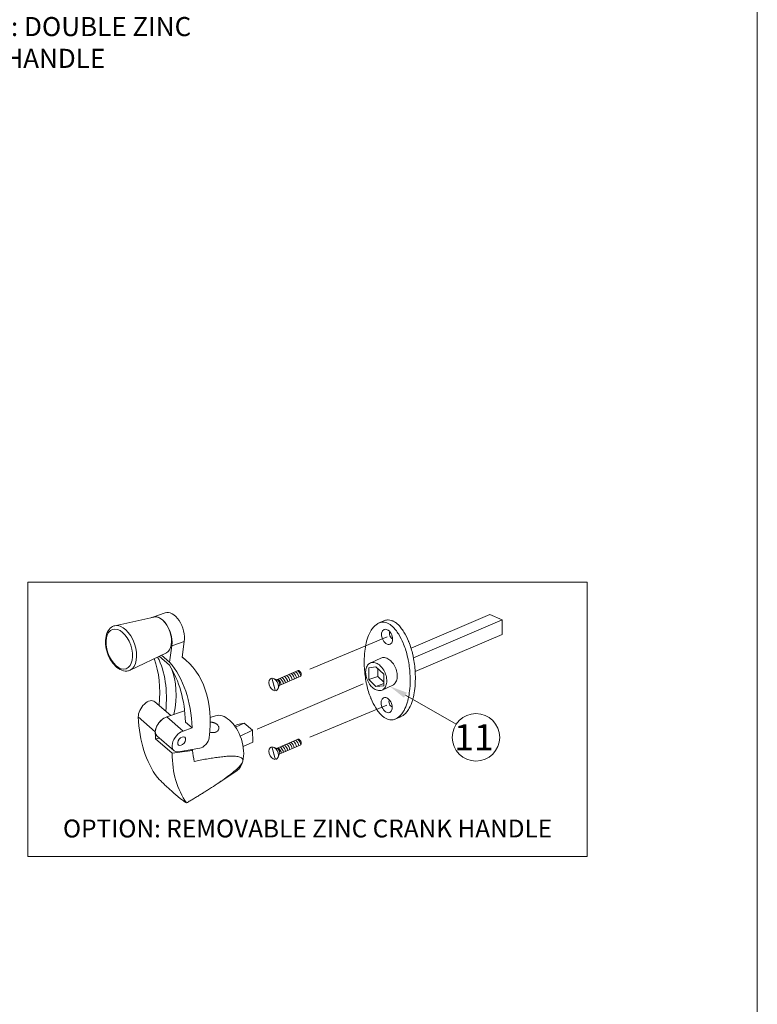
# Model space of a CAD drawing. Extents: x -54 to 133, y -173 to -42.
# Drawn here: x -5 to -3, y -148 to -145 of the extents above; entities that cross this region are included whole.
import ezdxf

# ---------------------------------------------------------------- set-up
doc = ezdxf.new("R2010")
doc.units = 0
doc.header["$LTSCALE"] = 0.375
doc.header["$MEASUREMENT"] = 0
doc.linetypes.add('DASHED', pattern=[0.75, 0.5, -0.25])
doc.layers.get('0').update_dxf_attribs({"linetype": 'CONTINUOUS', "lineweight": 0})
doc.layers.get('DEFPOINTS').update_dxf_attribs({"linetype": 'CONTINUOUS', "lineweight": 5})
doc.layers.add('Catalogue Texte Anglais', color=7, linetype='CONTINUOUS', lineweight=5)
doc.layers.add('Tweak Trail (ANSI)', color=7, linetype='CONTINUOUS', lineweight=13)
doc.styles.add('STYLUS BT', font='arial.ttf', dxfattribs={"height": 0.1})
doc.styles.add('T_ISO_0.5', font='arial.ttf', dxfattribs={"height": 0.06})

msp = doc.modelspace()

# ---------------------------------------------------------------- linework, layer by layer
at = {"color": 7, "linetype": 'Continuous'}
for p, q in [((-4.92605782, -146.69695183), (-5.04913645, -146.72452079)), ((-4.92993406, -146.69705926), (-4.89104386, -146.68360591)), ((-4.86965767, -146.78789997), (-4.87700069, -146.83876936)), ((-4.86965767, -146.78789997), (-4.83076747, -146.77444662)), ((-4.83776473, -146.82292072), (-4.83076747, -146.77444662)), ((-4.88704311, -146.80973337), (-5.00084812, -146.86410998)), ((-4.90982092, -146.82061672), (-4.87717895, -146.84890991)), ((-4.87700069, -146.83876936), (-4.9021642, -146.8169583)), ((-4.83762762, -146.82197087), (-4.82420659, -146.83360386)), ((-4.9236778, -146.96321996), (-4.87340836, -147.00679217)), ((-4.82952558, -146.99161172), (-4.88565108, -147.01102731)), ((-4.74966042, -147.01244907), (-4.73223703, -147.00728545)), ((-4.92171885, -147.05773418), (-4.97522053, -147.01136035)), ((-4.83438427, -147.05546402), (-4.88565108, -147.01102731)), ((-4.80587883, -147.04560308), (-4.82687937, -147.02740037)), ((-4.91666286, -147.0706807), (-4.86313426, -147.11707786)), ((-4.80587883, -147.04560308), (-4.83438427, -147.05546402)), ((-4.90869718, -147.07758514), (-4.92121745, -147.07969719)), ((-4.86876835, -147.12515867), (-4.92121745, -147.07969719)), ((-4.80432853, -147.11657515), (-4.86876835, -147.12515867)), ((-4.84864411, -147.12047032), (-4.78224237, -147.10982775)), ((-4.80745159, -147.11386817), (-4.80432853, -147.11657515)), ((-4.66534937, -147.18016249), (-4.72559917, -147.2205644))]:
    msp.add_line(p, q, dxfattribs=at)
at = {"extrusion": (-0.7076, 0.328706, -0.625504)}
for p, q in [((-3.86953888, -146.68926065), (-4.11768292, -146.79521781)), ((-3.83071486, -146.70568304), (-4.11021749, -146.82503027)), ((-3.83167757, -146.75175703), (-4.10476352, -146.86836436))]:
    msp.add_line(p, q, dxfattribs=at)
at = {"extrusion": (0.707107, -0.298836, 0.640856)}
for p, q in [((-3.86953888, -146.68926065), (-3.83071486, -146.70568304)), ((-3.83071486, -146.70568304), (-3.83167757, -146.75175703))]:
    msp.add_line(p, q, dxfattribs=at)
at = {"color": 7, "linetype": 'Continuous', "extrusion": (0.70435, -0.302253, 0.642288)}
msp.add_line((-4.21875044, -146.71576919), (-4.20005031, -146.70806828), dxfattribs=at)
at = {"color": 7}
for p, q in [((-4.2286232, -146.85371082), (-4.24992947, -146.85685077)), ((-4.24599051, -146.8416146), (-4.21311797, -146.8263929)), ((-4.20305567, -146.87680292), (-4.2286232, -146.85371082)), ((-4.24992947, -146.85685077), (-4.24992947, -146.8939387)), ((-4.24992947, -146.85685077), (-4.24992947, -146.8939387)), ((-4.24992947, -146.8939387), (-4.22159013, -146.88351298)), ((-4.22159013, -146.86006296), (-4.22159013, -146.88351298)), ((-4.22159013, -146.88351298), (-4.20305567, -146.90206098)), ((-4.20305567, -146.87680292), (-4.20305567, -146.91389085)), ((-4.20305567, -146.91389085), (-4.20305567, -146.87680292)), ((-4.24992947, -146.8939387), (-4.2286232, -146.91526053)), ((-4.2286232, -146.91526053), (-4.20309237, -146.90590336)), ((-4.2286232, -146.91526053), (-4.20305567, -146.91389085)), ((-4.20824929, -146.9265779), (-4.17537675, -146.91135619)), ((-4.64226737, -147.03081823), (-4.66346123, -147.03464402)), ((-4.61596804, -147.05307332), (-4.64226737, -147.03081823))]:
    msp.add_line(p, q, dxfattribs=at)
at = {"color": 7, "linetype": 'Continuous', "extrusion": (0.285491, 0.705426, 0.648745)}
for p, q in [((-4.47263382, -146.86494425), (-4.54035009, -146.89415957)), ((-4.46401336, -146.88315297), (-4.53248577, -146.91278036)), ((-4.53905286, -146.89473975), (-4.55076152, -146.89035105)), ((-4.53248169, -146.91271633), (-4.53583864, -146.92166886)), ((-4.47263382, -147.08079874), (-4.54035009, -147.11001406)), ((-4.46401336, -147.09900746), (-4.53248577, -147.12863485)), ((-4.53905286, -147.11059424), (-4.55076152, -147.10620555)), ((-4.53248169, -147.12857082), (-4.53583864, -147.13752335))]:
    msp.add_line(p, q, dxfattribs=at)
at = {"color": 7, "extrusion": (-0.717838, 0.305703, -0.625504)}
for p, q in [((-4.66346123, -147.03464402), (-4.67254091, -147.03887245)), ((-4.64226737, -147.03081823), (-4.66935544, -147.04343319)), ((-4.6157511, -147.05297229), (-4.6548713, -147.07119064)), ((-4.61545815, -147.09046179), (-4.6157511, -147.05297229)), ((-4.61545815, -147.09046179), (-4.64561754, -147.10450707))]:
    msp.add_line(p, q, dxfattribs=at)
at = {"color": 7, "linetype": 'Continuous', "extrusion": (-0.70435, 0.302253, -0.642288)}
msp.add_line((-4.16800364, -147.01831616), (-4.15309151, -147.01217519), dxfattribs=at)
at = {"color": 7, "linetype": 'Continuous', "flags": 128}
for points in [[(-5.00084812, -146.86410999), (-5.00332923, -146.86516129), (-5.00589278, -146.86598835), (-5.00852098, -146.86658967), (-5.01119604, -146.86696383), (-5.01390014, -146.86710931), (-5.0166152, -146.86702781), (-5.02203091, -146.86622263), (-5.02737295, -146.86461939), (-5.03258204, -146.86228778), (-5.03763137, -146.85928965), (-5.0424996, -146.85567754), (-5.04716522, -146.8515028), (-5.05160601, -146.84681147), (-5.05579686, -146.84165128), (-5.05971231, -146.83607038), (-5.06332541, -146.83011934), (-5.06660981, -146.82385402), (-5.06953965, -146.81733094), (-5.07208955, -146.81060791), (-5.07423833, -146.80374612), (-5.07596669, -146.7968068), (-5.07725574, -146.78985142), (-5.07809131, -146.78294056), (-5.07846169, -146.77613247), (-5.07835548, -146.76948511), (-5.07776319, -146.76305334), (-5.07667434, -146.75688835), (-5.07507788, -146.75104114), (-5.07295977, -146.74556002), (-5.07030495, -146.74050674), (-5.06710029, -146.7359512), (-5.06333194, -146.73197086), (-5.05903007, -146.72867113), (-5.05670165, -146.72730925), (-5.05426708, -146.72615672), (-5.05173837, -146.72522534), (-5.04913646, -146.72452079)], [(-4.7275898, -147.03451955), (-4.72606066, -147.0359983), (-4.72475841, -147.037582), (-4.72369012, -147.03925696), (-4.72286379, -147.04100693), (-4.72228889, -147.04280242), (-4.72196661, -147.04462221), (-4.72189717, -147.04644681), (-4.7220796, -147.04824965), (-4.72250958, -147.05000471), (-4.72318223, -147.05169181), (-4.72409265, -147.05329073), (-4.72523055, -147.05477523), (-4.72658397, -147.05612425), (-4.72814374, -147.05732263), (-4.72989434, -147.05835222), (-4.73181288, -147.05919765), (-4.73388638, -147.05985299), (-4.73609552, -147.06031164), (-4.73840945, -147.0605709), (-4.74081188, -147.06063499), (-4.74328639, -147.06050842), (-4.74580278, -147.06019943), (-4.74833975, -147.05971935), (-4.75088106, -147.05907942)], [(-4.74945976, -147.02765577), (-4.74841595, -147.0276782), (-4.74737236, -147.02772177), (-4.74633023, -147.02778692), (-4.74529106, -147.02787411), (-4.74425812, -147.02798368), (-4.74323299, -147.0281159), (-4.74221684, -147.02827102), (-4.74121082, -147.02844931), (-4.74021614, -147.02865104), (-4.73923394, -147.02887646), (-4.73826542, -147.02912585), (-4.73731174, -147.02939946), (-4.73637408, -147.02969756), (-4.73545361, -147.03002042), (-4.73455332, -147.03036757), (-4.73367596, -147.03073824), (-4.73282243, -147.03113216), (-4.73199361, -147.03154908), (-4.7311904, -147.03198876), (-4.7304137, -147.03245093), (-4.72966439, -147.03293535), (-4.72894338, -147.03344176), (-4.72825155, -147.03396991), (-4.7275898, -147.03451955)], [(-4.79953653, -147.15083913), (-4.79477033, -147.14989448), (-4.78996555, -147.14895537), (-4.78512978, -147.14802428), (-4.7802706, -147.14710371), (-4.77539563, -147.14619613), (-4.77051246, -147.14530402), (-4.76562869, -147.14442987), (-4.76075192, -147.14357616), (-4.75588974, -147.14274538), (-4.75104976, -147.14194), (-4.74623958, -147.14116251), (-4.74146679, -147.14041539), (-4.73673898, -147.13970112), (-4.73206376, -147.1390222), (-4.72744874, -147.13838109), (-4.72290149, -147.13778029), (-4.71839558, -147.13721781), (-4.71390301, -147.13669258), (-4.70943772, -147.13620964), (-4.70501368, -147.13577406), (-4.70064487, -147.13539086), (-4.69634525, -147.1350651), (-4.69212882, -147.13480182), (-4.68800954, -147.13460608), (-4.68400138, -147.13448293), (-4.68011833, -147.1344374), (-4.67637436, -147.13447456), (-4.67278344, -147.13459944), (-4.66934557, -147.13481824), (-4.66590757, -147.13515791), (-4.66249308, -147.13564851), (-4.65919101, -147.13631689), (-4.65609026, -147.13718986), (-4.65325564, -147.13830519), (-4.65067538, -147.13976901), (-4.64852853, -147.14165381), (-4.64700468, -147.14406294), (-4.6463463, -147.14709117), (-4.64676947, -147.15067464)], [(-4.64676947, -147.15067464), (-4.64770016, -147.15337066), (-4.6490658, -147.15612618), (-4.65077582, -147.15888792), (-4.65273864, -147.16160925), (-4.65489754, -147.16428578), (-4.65735348, -147.16707339), (-4.66012392, -147.1699936), (-4.66321087, -147.17304775), (-4.6666163, -147.17623713), (-4.67034221, -147.17956307), (-4.67439058, -147.18302686), (-4.67876308, -147.18662957), (-4.68340878, -147.19033102), (-4.6882773, -147.19409606), (-4.69335046, -147.19791659), (-4.69861009, -147.2017845), (-4.70403803, -147.20569168), (-4.70961611, -147.20963002), (-4.71532617, -147.21359143), (-4.72115003, -147.21756779), (-4.72706952, -147.22155099), (-4.73306648, -147.22553293), (-4.73912274, -147.22950551), (-4.74522014, -147.23346061), (-4.7513405, -147.23739013), (-4.75746565, -147.24128596)], [(-4.85926488, -147.25433843), (-4.86137083, -147.25250712), (-4.86351057, -147.25063448), (-4.86568274, -147.24872145), (-4.86788597, -147.24676896), (-4.87011886, -147.24477795), (-4.87238005, -147.24274934), (-4.87466816, -147.24068409), (-4.87698184, -147.23858313), (-4.87931967, -147.23644739), (-4.88168029, -147.2342778), (-4.88406231, -147.23207536), (-4.8864581, -147.22984647), (-4.88886181, -147.22759592), (-4.89127161, -147.22532472), (-4.89368572, -147.22303391), (-4.89610231, -147.22072451), (-4.89851961, -147.21839756), (-4.9009358, -147.2160541), (-4.90334908, -147.21369515), (-4.90575766, -147.21132175), (-4.90815973, -147.20893492), (-4.91055349, -147.20653571), (-4.91293715, -147.20412513), (-4.9153089, -147.20170423)], [(-4.82329455, -147.28145981), (-4.82418914, -147.28104916), (-4.82513586, -147.28057278), (-4.8261352, -147.28003078), (-4.82718763, -147.27942328), (-4.82829366, -147.27875041), (-4.82945377, -147.27801227), (-4.83066841, -147.27720898), (-4.83193811, -147.27634068), (-4.83326332, -147.27540746), (-4.83464293, -147.27441082), (-4.83607425, -147.2733534), (-4.83755701, -147.27223581), (-4.83909099, -147.27105858), (-4.84067594, -147.26982224), (-4.84231164, -147.26852736), (-4.84399784, -147.26717447), (-4.84573432, -147.26576412), (-4.84752083, -147.26429684), (-4.84935716, -147.26277319), (-4.85124305, -147.26119372), (-4.85317827, -147.25955895), (-4.8551626, -147.25786945), (-4.85719472, -147.25612659), (-4.85926488, -147.25433843)], [(-4.75746565, -147.24128596), (-4.76021192, -147.24302161), (-4.76295386, -147.24474799), (-4.76568987, -147.24646435), (-4.76841827, -147.24816993), (-4.77113745, -147.24986397), (-4.77384577, -147.25154572), (-4.77654409, -147.25321595), (-4.77924922, -147.25488526), (-4.78196391, -147.25655545), (-4.78468738, -147.25822616), (-4.78741883, -147.25989701), (-4.79015749, -147.26156763), (-4.79290255, -147.26323764), (-4.79565322, -147.26490665), (-4.79840871, -147.26657431), (-4.80116823, -147.26824023), (-4.803931, -147.26990403), (-4.80669621, -147.27156534), (-4.80946308, -147.27322378), (-4.8122308, -147.27487898), (-4.81499861, -147.27653055), (-4.8177657, -147.27817814), (-4.82053127, -147.27982135), (-4.82329455, -147.28145981)]]:
    msp.add_lwpolyline(points, dxfattribs=at)
msp.add_lwpolyline([(-4.12039104, -146.89791111, 0.0124180872), (-4.12068658, -146.88196914, 0.033033936), (-4.12588929, -146.83521785, 0.011555677), (-4.12830771, -146.8232122, 0.0381000263), (-4.14087198, -146.78242926, 0.0040527357), (-4.14203447, -146.77954009, 0.0421303935), (-4.15654389, -146.75127442, 0.0241678676), (-4.16616133, -146.73743325, 0.020450527), (-4.17061725, -146.73210658, 0.0391452913), (-4.17899899, -146.72419132, 0.0456596138), (-4.18789751, -146.71826041, 0.0217772494), (-4.19171301, -146.71641848, 0.0303153567), (-4.1965837, -146.71466162, 0.0652795423), (-4.2055734, -146.71322079, 0.0487700644), (-4.21128094, -146.71363472, 0.0549299625), (-4.21700647, -146.71528309, 0.0039352047), (-4.21739616, -146.71544717, 0.0509595287), (-4.22650079, -146.72052557, 0.0487671419), (-4.23467885, -146.72753911, 0.0540145261), (-4.24313215, -146.738547, 0.0112454207), (-4.24559417, -146.74277072, 0.052041053), (-4.25577649, -146.76707615, 0.0189569819), (-4.25872127, -146.7782165, 0.0267882831), (-4.26317363, -146.804759, 0.0267983101), (-4.26500876, -146.83585222, 0.0124181926), (-4.26471322, -146.85179432, 0.0330338311), (-4.25951051, -146.89854548, 0.0115559872), (-4.25709202, -146.91055146, 0.0380997176), (-4.24452782, -146.95133407, 0.0040530081), (-4.24336525, -146.95422343, 0.0421292693), (-4.22885624, -146.98248838, 0.0241687244), (-4.21923847, -146.99633008, 0.0204493443), (-4.2147828, -147.00165647, 0.0391470484), (-4.20640069, -147.00957211, 0.0456598403), (-4.19750214, -147.01550299, 0.0217764369), (-4.19368679, -147.01734485, 0.0303164473), (-4.18881593, -147.01910176, 0.0652798537), (-4.17982623, -147.02054254, 0.0487702199), (-4.17411869, -147.02012858, 0.0549238894), (-4.16839377, -147.01848043, 0.003939677), (-4.16800364, -147.01831616, 0.0509600859), (-4.15889892, -147.0132377, 0.0487646514), (-4.15072126, -147.00622454, 0.0540164578), (-4.14226765, -146.99521633, 0.0112467968), (-4.13980533, -146.99099207, 0.0520394815), (-4.12962334, -146.96668729, 0.018957182), (-4.12667853, -146.95554683, 0.0267887998), (-4.12222611, -146.92900378, 0.0267977936)], format="xyb", close=True, dxfattribs=at)
for points in [[(-4.10409958, -146.89095976, 0.0124180872), (-4.10439512, -146.87501779, 0.033033936), (-4.10959783, -146.8282665, 0.011555677), (-4.11201625, -146.81626084, 0.0381000263), (-4.12458052, -146.77547791, 0.0040527357), (-4.12574301, -146.77258874, 0.0421303935), (-4.14025244, -146.74432307, 0.0241678676), (-4.14986987, -146.73048189, 0.020450527), (-4.1543258, -146.72515522, 0.0391452913), (-4.16270753, -146.71723996, 0.0456596138), (-4.17160606, -146.71130906, 0.0217772494), (-4.17542156, -146.70946713, 0.0303153567), (-4.18029225, -146.70771026, 0.0652795423), (-4.18928194, -146.70626944, 0.0487700644), (-4.19498948, -146.70668337, 0.0482278152), (-4.20005031, -146.70806828)], [(-4.15297773, -147.01187178, 0.008747926), (-4.15210231, -147.01152907, 0.0039396768), (-4.15171218, -147.01136481, 0.0509600859), (-4.14260746, -147.00628634, 0.0487646514), (-4.13442981, -146.99927319, 0.0540164578), (-4.12597619, -146.98826498, 0.0112467969), (-4.12351387, -146.98404072, 0.0520394815), (-4.11333189, -146.95973594, 0.018957182), (-4.11038707, -146.94859547, 0.0267887998), (-4.10593465, -146.92205242, 0.0267977936), (-4.10409958, -146.89095976)]]:
    msp.add_lwpolyline(points, format="xyb", dxfattribs=at)
at = {"color": 7}
msp.add_lwpolyline([(-4.25480812, -146.89600591, 0.0656856012), (-4.24523892, -146.91206448, 0.0783723899), (-4.23370948, -146.92271504, 0.1071746358), (-4.21989196, -146.92816731, 0.1430929081), (-4.20875076, -146.9268018, 0.1430929081), (-4.2000972, -146.91965289, 0.1071746358), (-4.19455243, -146.90587223, 0.0783723899), (-4.194355, -146.89017753, 0.0656856012), (-4.19943169, -146.87218658, 0.0656856012), (-4.20900088, -146.85612802, 0.0783723899), (-4.22053032, -146.84547746, 0.1071746358), (-4.23434785, -146.84002519, 0.1430929081), (-4.24548904, -146.8413907, 0.1430929081), (-4.2541426, -146.8485396, 0.1071746358), (-4.25968737, -146.86232027, 0.0783723899), (-4.2598848, -146.87801497, 0.0656856012)], format="xyb", close=True, dxfattribs=at)
msp.add_lwpolyline([(-4.17537675, -146.91135619, 0.1360983243), (-4.16722466, -146.90443119, 0.1071746358), (-4.16167989, -146.89065052, 0.0783723899), (-4.16148246, -146.87495583, 0.0656856012), (-4.16655915, -146.85696488, 0.0656856012), (-4.17612834, -146.84090632, 0.0783723899), (-4.18765779, -146.83025576, 0.1071746358), (-4.20147531, -146.82480349, 0.1430929081), (-4.21261651, -146.82616899, 0.0068609158), (-4.21311797, -146.8263929, 0.1071746358)], format="xyb", dxfattribs=at)
at = {"color": 7, "linetype": 'Continuous', "const_width": 0.00308055}
for points in [[(-4.55497175, -146.88967517), (-4.54435263, -146.92894661)], [(-4.55497175, -147.10552966), (-4.54435263, -147.1448011)]]:
    msp.add_lwpolyline(points, dxfattribs=at)
at = {"color": 7}
msp.add_lwpolyline([(-4.13530418, -146.94275352), (-3.97536051, -147.03343196)], dxfattribs=at)
at = {"color": 7, "lineweight": 15}
msp.add_circle((-3.9135935, -147.0753761), 0.0746624, dxfattribs=at)
at = {"color": 7, "linetype": 'Continuous'}
for centre, major_axis, ratio, start_param, end_param in [((-4.90922598, -146.75692101), (-0.02070808, 0.05986174), 0.5773502692, 5.4977871438, 6.3848568687), ((-4.90867767, -146.75407847), (-0.01954895, 0.05651101), 0.5773502692, 3.2068375105, 6.2179404503), ((-4.87033579, -146.74346766), (-0.02070808, 0.05986174), 0.5773502692, 3.9829946804, 6.2831853072), ((-5.02762512, -146.79522617), (0.02419565, -0.06994342), 0.5773502692, 0.0652448569, 3.0763477967), ((-4.90922598, -146.75692101), (0.02070808, -0.05986174), 0.5773502692, 0.8414020268, 2.3561944902), ((-4.1760544, -146.75260468), (-0.00526233, 0.01277854), 0.6408563821, 0.4906310326, 2.6348829587), ((-5.405219, -147.24065065), (-0.44999323, -0.47332611), 0.5441721098, 2.5307032457, 2.949523355), ((-5.13760827, -147.21974016), (-0.30607661, -0.39216288), 0.6087038774, 2.3502589332, 3.1672837212), ((-5.42621954, -147.22244794), (0.44999323, 0.47332611), 0.5441721098, 5.6722958993, 6.0233018285), ((-5.33620475, -147.30047037), (0.4018636, 0.51489065), 0.6087038774, 5.6554589128, 6.0702308764), ((-5.31520421, -147.31867308), (0.4018636, 0.51489065), 0.6087038774, 5.6554589128, 6.1566486549), ((-5.2243402, -147.14456324), (0.3193012, 0.33585748), 0.5441721098, 5.5729030392, 6.0444498766), ((-4.51478879, -146.89412753), (-0.00774273, 0.01226846), 0.4511122725, 3.868353789, 5.4206802744), ((-4.50791454, -146.89129999), (-0.00774054, 0.01226499), 0.4511122725, 3.8677105889, 5.4202686083), ((-4.50101515, -146.88818704), (-0.0077457, 0.01227316), 0.4511122725, 3.8688887263, 5.4209016895), ((-4.49366469, -146.88525053), (-0.00774054, 0.01226499), 0.4511122725, 3.8677105889, 5.4202686083), ((-4.48723885, -146.88224396), (-0.00774668, 0.01227472), 0.4511122725, 3.8690545408, 5.4209642437), ((-4.48011335, -146.87949761), (-0.00774054, 0.01226499), 0.4511122725, 3.8677105889, 5.4202686083), ((-4.4734847, -146.87629977), (-0.00776823, 0.01230887), 0.4511122725, 3.8708747635, 5.4205153675), ((-4.47059319, -146.87527082), (0.00429847, -0.00996313), 0.6408563821, 0.4394820738, 2.8191505783), ((-4.54965689, -146.90932764), (-0.00823549, 0.0190885), 0.6408563821, 6.1761455531, 9.0861270372), ((-4.54965689, -146.90932764), (-0.00823549, 0.0190885), 0.6408563821, 3.0331305589, 5.9476542622), ((-4.53791062, -146.90425987), (0.00404139, -0.00936728), 0.6408563821, 0.2539878429, 2.7190429107), ((-4.53497993, -146.90279), (-0.00774054, 0.01226499), 0.4511122725, 3.8677105889, 5.4202686083), ((-4.52856284, -146.90006577), (-0.00774054, 0.01226499), 0.4511122725, 3.8677105889, 5.4202686083), ((-4.5221271, -146.89733362), (-0.00774054, 0.01226499), 0.4511122725, 3.8677105889, 5.4202686083), ((-4.94667592, -146.99397599), (-0.0218744, -0.03162766), 0.5812872321, 3.0780247133, 5.6298134494), ((-4.17746141, -146.96712192), (-0.00526233, 0.01277854), 0.6408563821, 0.4906310326, 2.6348829587), ((-4.70310765, -147.09576063), (-0.03045877, 0.08804851), 0.5773502692, 5.4977871438, 6.2572330535), ((-4.48888902, -146.71517268), (-0.37268723, -0.53885916), 0.5812872321, 5.6298134494, 6.0877509484), ((-4.89157464, -147.04173631), (-0.02508822, -0.02894439), 0.5773502692, 3.926990817, 6.2831853072), ((-4.89157464, -147.04173631), (0.02508822, 0.02894439), 0.5773502692, 0.7853981634, 2.5517887362), ((-4.70310765, -147.09576063), (0.03045877, -0.08804851), 0.5773502692, 0.7155849933, 2.3561944902), ((-4.40813396, -146.78516901), (0.42744295, 0.4931427), 0.5773502692, 2.5517887362, 2.598234534), ((-4.8389829, -147.08732142), (0.02358687, 0.03022085), 0.6087038774, 0.7540782754, 3.7211380038), ((-4.7749783, -147.08490377), (-0.01773449, -0.02272245), 0.6087038774, 0.5795453502, 2.3502589332), ((-4.52154046, -147.11293907), (-0.00774054, 0.01226499), 0.4511122725, 3.8677105889, 5.4202686083), ((-4.51478879, -147.10998203), (-0.00774273, 0.01226846), 0.4511122725, 3.868353789, 5.4206802744), ((-4.50798912, -147.10718614), (-0.00774054, 0.01226499), 0.4511122725, 3.8677105889, 5.4202686083), ((-4.50101515, -147.10404154), (-0.0077457, 0.01227316), 0.4511122725, 3.8688887263, 5.4209016896), ((-4.49443778, -147.10143322), (-0.00774054, 0.01226499), 0.4511122725, 3.8677105889, 5.4202686083), ((-4.48723885, -147.09809845), (-0.00774668, 0.01227472), 0.4511122725, 3.8690545408, 5.4209642437), ((-4.47945213, -147.0950714), (-0.00774054, 0.01226499), 0.4511122725, 3.8677105889, 5.4202686083), ((-4.4734847, -147.09215427), (-0.00776823, 0.01230887), 0.4511122725, 3.8708747635, 5.4205153675), ((-4.47059319, -147.09112531), (0.00429847, -0.00996313), 0.6408563821, 0.4394820738, 2.8191505783), ((-4.32737891, -146.85516533), (-0.4790323, -0.44687401), 0.5644812715, 5.799794938, 6.2112866392), ((-4.32737891, -146.85516533), (0.42279991, 0.39441661), 0.5644812715, 2.7178734826, 2.8112418586), ((-4.54965689, -147.12518214), (-0.00823549, 0.0190885), 0.6408563821, 6.1761455531, 9.0861270372), ((-4.54965689, -147.12518214), (-0.00823549, 0.0190885), 0.6408563821, 3.0331305589, 5.9476542622), ((-4.53791062, -147.12011436), (0.00404139, -0.00936728), 0.6408563821, 0.2539878429, 2.7190429107), ((-4.53483077, -147.11858117), (-0.00774054, 0.01226499), 0.4511122725, 3.8677105889, 5.4202686083), ((-4.52856284, -147.11592026), (-0.00774054, 0.01226499), 0.4511122725, 3.8677105889, 5.4202686083), ((-4.70310765, -147.09576063), (0.03045877, -0.08804851), 0.5773502692, 0.1509818455, 0.7155849933)]:
    msp.add_ellipse(centre, major_axis=major_axis, ratio=ratio, start_param=start_param, end_param=end_param, dxfattribs=at)
for centre, major_axis, ratio in [((-5.03490414, -146.79774421), (0.02138296, -0.06181266), 0.5773502692), ((-4.8389829, -147.08732142), (0.00975397, 0.01249735), 0.6087038774)]:
    msp.add_ellipse(centre, major_axis=major_axis, ratio=ratio, dxfattribs=at)
at = {"color": 7}
for centre in [(-4.19287082, -146.75952986), (-4.19427784, -146.9740471)]:
    msp.add_ellipse(centre, major_axis=(-0.00953011, 0.02314198), ratio=0.6408563821, dxfattribs=at)
msp.add_solid([(-4.1398868, -146.95083659), (-4.18380263, -146.91525781), (-4.13072157, -146.93467044)], dxfattribs=at)
at = {"layer": 'Catalogue Texte Anglais', "lineweight": 15, "ltscale": 0.15}
msp.add_lwpolyline([(-5.32258578, -147.45057118), (-5.32258578, -146.58782821), (-3.56340097, -146.58782821), (-3.56340097, -147.45057118)], close=True, dxfattribs=at)
at = {"layer": 'DEFPOINTS', "color": 3, "ltscale": 0.15}
msp.add_lwpolyline([(-11.52892224, -153.09358851), (-3.02897907, -153.09358851), (-3.02897907, -142.09366205), (-11.52892224, -142.09366205)], close=True, dxfattribs=at)
at = {"layer": 'Tweak Trail (ANSI)', "linetype": 'DASHED', "lineweight": 0, "ltscale": 5, "extrusion": (-0.7076, 0.328706, -0.625504)}
for p, q in [((-4.4357036, -146.86089111), (-4.19287082, -146.75952986)), ((-4.4357036, -147.0753318), (-4.19427784, -146.9740471))]:
    msp.add_line(p, q, dxfattribs=at)
at = {"layer": 'Tweak Trail (ANSI)', "linetype": 'DASHED', "lineweight": 0, "ltscale": 5, "extrusion": (0.707107, -0.298836, 0.640856)}
msp.add_line((-4.26778328, -146.9067087), (-4.60153636, -147.04968093), dxfattribs=at)

# ---------------------------------------------------------------- texts
at = {"lineweight": 0, "insert": (-3.91993205, -147.0753761), "char_height": 0.082606466, "attachment_point": 5, "style": 'STYLUS BT'}
msp.add_mtext_dynamic_manual_height_columns('\\pxqc;11', width=0.1882280932, gutter_width=0.3, heights=[0], dxfattribs=at)
at = {"layer": 'Catalogue Texte Anglais', "lineweight": 0, "ltscale": 0.15, "insert": (-5.68108289, -144.8102052), "char_height": 0.06, "attachment_point": 1, "style": 'T_ISO_0.5'}
msp.add_mtext_dynamic_manual_height_columns('OPTION: DOUBLE ZINC \\PCRANK HANDLE', width=1.3129194251, gutter_width=0.3, heights=[0], dxfattribs=at)
at = {"layer": 'Catalogue Texte Anglais', "insert": (-5.32258578, -147.33387524), "char_height": 0.05625, "attachment_point": 1, "style": 'STYLUS BT'}
msp.add_mtext_dynamic_manual_height_columns('\\pxqc;OPTION: REMOVABLE ZINC CRANK HANDLE', width=1.7591848133, gutter_width=0.3, heights=[0], dxfattribs=at)

doc.saveas('drawing.dxf')
